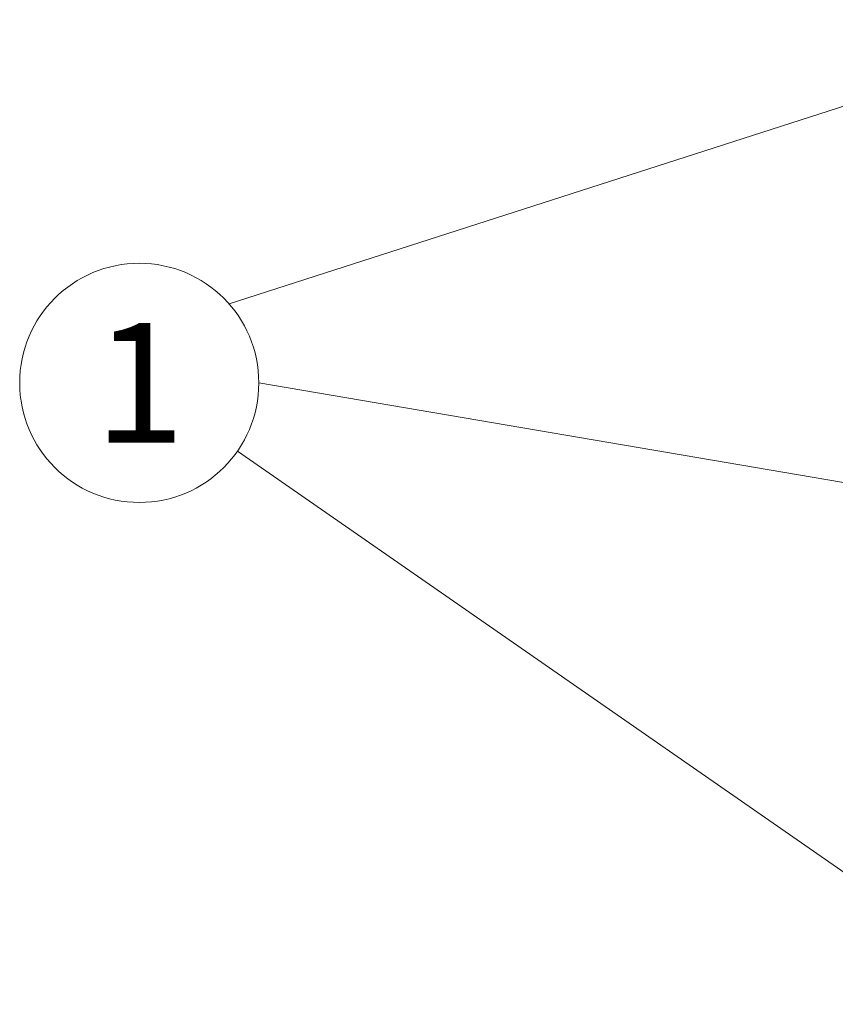
# Model space of a CAD drawing. Units: millimetres. Extents: x 0 to 919, y 0 to 210.
# Drawn here: x 145 to 162, y 54 to 74 of the extents above; entities that cross this region are included whole.
import ezdxf

# ---------------------------------------------------------------- set-up
doc = ezdxf.new("R2010")
doc.units = ezdxf.units.MM
doc.layers.get('0').update_dxf_attribs({"lineweight": 0})
doc.layers.add('NOTE', color=7, linetype='Continuous', lineweight=0)
doc.styles.get("Standard").update_dxf_attribs({"font": 'txt', "width": 0.75})

# ---------------------------------------------------------------- blocks, each defined once
blk = doc.blocks.new('CAXBLOCK148', base_point=(166.207, 53.895))
at = {"linetype": 'ByBlock', "lineweight": -2}
blk.add_hatch(color=0, dxfattribs=at).paths.add_polyline_path([(163.515, 55.277), (163.971, 55.934), (166.207, 53.895)], flags=0)
blk = doc.blocks.new('CAXBLOCK147', base_point=(166.207, 53.895))
at = {"layer": 'NOTE', "color": 2, "linetype": 'Continuous', "lineweight": 0}
blk.add_line((163.743, 55.606), (149.557, 65.458), dxfattribs=at)
at = {"layer": 'NOTE', "color": 0, "linetype": 'Continuous', "lineweight": 0}
blk.add_blockref('CAXBLOCK148', (166.207, 53.895), dxfattribs=at)
blk = doc.blocks.new('CAXBLOCK150', base_point=(167.936, 63.824))
at = {"linetype": 'ByBlock', "lineweight": -2}
blk.add_hatch(color=0, dxfattribs=at).paths.add_polyline_path([(164.911, 63.934), (165.046, 64.723), (167.936, 63.824)], flags=0)
blk = doc.blocks.new('CAXBLOCK149', base_point=(167.936, 63.824))
at = {"layer": 'NOTE', "color": 2, "linetype": 'Continuous', "lineweight": 0}
blk.add_line((164.978, 64.329), (150.003, 66.884), dxfattribs=at)
at = {"layer": 'NOTE', "color": 0, "linetype": 'Continuous', "lineweight": 0}
blk.add_blockref('CAXBLOCK150', (167.936, 63.824), dxfattribs=at)
blk = doc.blocks.new('CAXBLOCK152', base_point=(167.833, 74.475))
at = {"linetype": 'ByBlock', "lineweight": -2}
blk.add_hatch(color=0, dxfattribs=at).paths.add_polyline_path([(165.1, 73.174), (164.854, 73.936), (167.833, 74.475)], flags=0)
blk = doc.blocks.new('CAXBLOCK151', base_point=(167.833, 74.475))
at = {"layer": 'NOTE', "color": 2, "linetype": 'Continuous', "lineweight": 0}
blk.add_line((164.977, 73.555), (149.382, 68.533), dxfattribs=at)
at = {"layer": 'NOTE', "color": 0, "linetype": 'Continuous', "lineweight": 0}
blk.add_blockref('CAXBLOCK152', (167.833, 74.475), dxfattribs=at)

msp = doc.modelspace()

# ---------------------------------------------------------------- linework, layer by layer
at = {"layer": 'NOTE', "color": 2, "linetype": 'Continuous', "lineweight": 0}
msp.add_circle((147.503, 66.884), 2.5, dxfattribs=at)

# ---------------------------------------------------------------- block references
for name, p in [('CAXBLOCK151', (167.833, 74.475)), ('CAXBLOCK149', (167.936, 63.824)), ('CAXBLOCK147', (166.207, 53.895))]:
    msp.add_blockref(name, p, dxfattribs=at)

# ---------------------------------------------------------------- texts
at = {"layer": 'NOTE', "color": 2, "linetype": 'Continuous', "lineweight": 25, "insert": (146.566, 68.134), "char_height": 2.5, "attachment_point": 1}
msp.add_mtext('\\fFangSong_GB2312|b0|i0|p34;1', dxfattribs=at)

doc.saveas('drawing.dxf')
